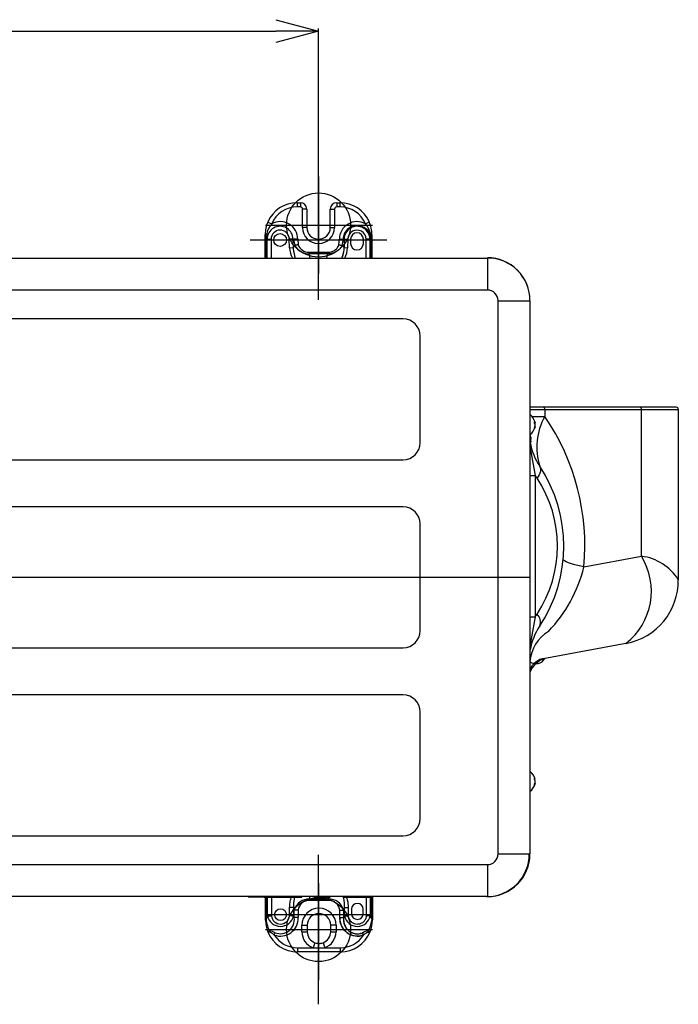
# Model space of a CAD drawing. Extents: x -3396.45 to -3389.4, y -4651.67 to -4643.67.
# Drawn here: x -3392.84 to -3392.53, y -4647.22 to -4646.76 of the extents above; entities that cross this region are included whole.
import ezdxf
from ezdxf.lldxf.tags import DXFTag

# ---------------------------------------------------------------- set-up
doc = ezdxf.new("R2010")
doc.units = 0
doc.header["$MEASUREMENT"] = 0
for name, color, linetype in [('BASIS', 6, 'CENTER'), ('DETAIL', 5, 'CONTINUOUS'), ('FIX', 11, 'CONTINUOUS'), ('SIZE', 30, 'CONTINUOUS')]:
    doc.layers.add(name, color=color, linetype=linetype)
tags = doc.linetypes.add('CENTER', pattern=[50.800000000000004, 31.75, -6.35, 6.35, -6.35]).pattern_tags.tags
tags[10:11] = [DXFTag(74, 4), DXFTag(75, 0), DXFTag(340, '0'), DXFTag(46, 1.0), DXFTag(50, 0.0), DXFTag(44, 0.0), DXFTag(45, 0.0)]
tags[8:9] = [DXFTag(74, 4), DXFTag(75, 0), DXFTag(340, '0'), DXFTag(46, 1.0), DXFTag(50, 0.0), DXFTag(44, 0.0), DXFTag(45, 0.0)]
tags[6:7] = [DXFTag(74, 4), DXFTag(75, 0), DXFTag(340, '0'), DXFTag(46, 1.0), DXFTag(50, 0.0), DXFTag(44, 0.0), DXFTag(45, 0.0)]
tags[4:5] = [DXFTag(74, 4), DXFTag(75, 0), DXFTag(340, '0'), DXFTag(46, 1.0), DXFTag(50, 0.0), DXFTag(44, 0.0), DXFTag(45, 0.0)]

msp = doc.modelspace()

# ---------------------------------------------------------------- linework, layer by layer
at = {"layer": 'BASIS'}
for p, q in [((-3392.699928842843, -4646.890415035525), (-3392.699928842843, -4646.820415035525)), ((-3392.699928842843, -4646.832681049639), (-3392.699928842843, -4646.87814902141)), ((-3392.72475669904, -4646.855415035525), (-3392.6747410496, -4646.855415035525)), ((-3392.72474887432, -4646.855415035525), (-3392.67473322488, -4646.855415035525)), ((-3392.73191873224, -4646.862415035524), (-3392.667938953446, -4646.862415035524)), ((-3393.399885118348, -4647.020415035525), (-3392.600885118348, -4647.020415035525)), ((-3392.699928842843, -4647.220415035525), (-3392.699928842843, -4647.150415035525)), ((-3392.699928842843, -4647.163678076246), (-3392.699928842843, -4647.209146048016)), ((-3392.72474887432, -4647.178415035525), (-3392.67473322488, -4647.178415035525)), ((-3392.72474887432, -4647.185415035525), (-3392.67473322488, -4647.185415035525)), ((-3392.72474887432, -4647.185415035525), (-3392.67473322488, -4647.185415035525))]:
    msp.add_line(p, q, dxfattribs=at)
at = {"layer": 'DETAIL'}
for p, q in [((-3392.709931972731, -4646.844960137289), (-3392.709931972731, -4646.846960763267)), ((-3392.709931972731, -4646.844960137289), (-3392.708431503248, -4646.844960137289)), ((-3392.708431503248, -4646.846960763267), (-3392.709931972731, -4646.846960763267)), ((-3392.708431503248, -4646.844960137289), (-3392.708431503248, -4646.846960763267)), ((-3392.705430564281, -4646.847961076256), (-3392.707431190259, -4646.847961076256)), ((-3392.707431190259, -4646.856563767959), (-3392.707431190259, -4646.847961076256)), ((-3392.705430564281, -4646.847961076256), (-3392.705430564281, -4646.856563767959)), ((-3392.694427121405, -4646.847961076256), (-3392.692426495427, -4646.847961076256)), ((-3392.694427121405, -4646.856563767959), (-3392.694427121405, -4646.847961076256)), ((-3392.692426495427, -4646.847961076256), (-3392.692426495427, -4646.856563767959)), ((-3392.691426182438, -4646.844960137289), (-3392.691426182438, -4646.846960763267)), ((-3392.691426182438, -4646.844960137289), (-3392.689925712955, -4646.844960137289)), ((-3392.689925712955, -4646.846960763267), (-3392.691426182438, -4646.846960763267)), ((-3392.689925712955, -4646.844960137289), (-3392.689925712955, -4646.846960763267)), ((-3392.723718912593, -4646.854043585948), (-3392.721880653945, -4646.854833085437)), ((-3392.705430564281, -4646.856563767959), (-3392.707431190259, -4646.856563767959)), ((-3392.694427121405, -4646.856563767959), (-3392.692426495427, -4646.856563767959)), ((-3392.686499304559, -4646.857522943111), (-3392.687749805953, -4646.859299101073)), ((-3392.684744709599, -4646.856265457066), (-3392.686499304559, -4646.857522943111)), ((-3392.683544729699, -4646.855822101563), (-3392.684744709599, -4646.856265457066)), ((-3392.682329195078, -4646.855628844529), (-3392.683544729699, -4646.855822101563)), ((-3392.680518748428, -4646.855769834814), (-3392.682329195078, -4646.855628844529)), ((-3392.678508067776, -4646.856594942858), (-3392.680518748428, -4646.855769834814)), ((-3392.676886593105, -4646.858039097078), (-3392.678508067776, -4646.856594942858)), ((-3392.676138773093, -4646.854043585948), (-3392.677977031741, -4646.854833085437)), ((-3392.675834547923, -4646.859935392221), (-3392.676886593105, -4646.858039097078)), ((-3392.724936667563, -4646.859964832121), (-3392.724924973601, -4646.859887371333)), ((-3392.724936667563, -4646.859964832121), (-3392.724936667563, -4646.870913345464)), ((-3392.724924973601, -4646.859887371333), (-3392.724890028418, -4646.859810816084)), ((-3392.724890028418, -4646.859810816084), (-3392.724832240538, -4646.859736061329)), ((-3392.724832240538, -4646.859736061329), (-3392.724752285515, -4646.859663980976)), ((-3392.724752285515, -4646.859663980976), (-3392.724651098049, -4646.859595417663)), ((-3392.724651098049, -4646.859595417663), (-3392.724529861052, -4646.859531172916)), ((-3392.724529861052, -4646.859531172916), (-3392.724389991822, -4646.859471997778)), ((-3392.724389991822, -4646.859471997778), (-3392.724233125472, -4646.859418584023)), ((-3392.7239891575, -4646.862065413994), (-3392.722199743227, -4646.862065435848)), ((-3392.7239891575, -4646.870913345464), (-3392.7239891575, -4646.862065413994)), ((-3392.722199743227, -4646.862065435848), (-3392.722199743227, -4646.870913345464)), ((-3392.711879795782, -4646.862065489398), (-3392.713669210056, -4646.862065489398)), ((-3392.71351053607, -4646.866073710526), (-3392.713669210056, -4646.862065489398)), ((-3392.709695830867, -4646.862065489398), (-3392.71148524514, -4646.862065489398)), ((-3392.709695830867, -4646.862065489398), (-3392.709439601053, -4646.864643293161)), ((-3392.690417760133, -4646.864641908553), (-3392.690161854819, -4646.862065489398)), ((-3392.690161854819, -4646.862065489398), (-3392.688372440546, -4646.862065489398)), ((-3392.688337063303, -4646.86138634923), (-3392.688372440546, -4646.862065429379)), ((-3392.688372440546, -4646.862065429379), (-3392.688372440546, -4646.862065489398)), ((-3392.688372440546, -4646.862065489398), (-3392.688372440546, -4646.862065489398)), ((-3392.687749805953, -4646.859299101073), (-3392.688337063303, -4646.86138634923)), ((-3392.687977889903, -4646.862065413994), (-3392.687985026005, -4646.865969020746)), ((-3392.687977889903, -4646.862065413994), (-3392.68618847563, -4646.862065435848)), ((-3392.68618847563, -4646.862065435848), (-3392.686347161018, -4646.866073888676)), ((-3392.684924148011, -4646.862065489398), (-3392.684924148011, -4646.864066115375)), ((-3392.678922270078, -4646.864066115375), (-3392.678922270078, -4646.862065489398)), ((-3392.675868528186, -4646.862065489398), (-3392.677657942459, -4646.862065489398)), ((-3392.677657942459, -4646.870868243699), (-3392.677657942459, -4646.862065489398)), ((-3392.675868528186, -4646.862065489398), (-3392.675868528186, -4646.870913345464)), ((-3392.675473977544, -4646.862065429379), (-3392.675834547923, -4646.859935392221)), ((-3392.675467693864, -4646.859471997778), (-3392.675624560214, -4646.859418584023)), ((-3392.675473977544, -4646.870913345464), (-3392.675473977544, -4646.862065429379)), ((-3392.675327824634, -4646.859531172916), (-3392.675467693864, -4646.859471997778)), ((-3392.675206587637, -4646.859595417663), (-3392.675327824634, -4646.859531172916)), ((-3392.675291114124, -4646.870906074524), (-3392.675291114124, -4646.862058158439)), ((-3392.675105400171, -4646.859663980976), (-3392.675206587637, -4646.859595417663)), ((-3392.675025445149, -4646.859736061329), (-3392.675105400171, -4646.859663980976)), ((-3392.674967657267, -4646.859810816084), (-3392.675025445149, -4646.859736061329)), ((-3392.674932712086, -4646.859887371333), (-3392.674967657267, -4646.859810816084)), ((-3392.674921018123, -4646.859964832121), (-3392.674932712086, -4646.859887371333)), ((-3392.674921018123, -4646.859964832121), (-3392.674921018123, -4646.870868243699)), ((-3392.71351053607, -4646.866073710526), (-3392.711846538992, -4646.865941138069)), ((-3392.711872679642, -4646.865969042053), (-3392.710964117, -4646.864999191772)), ((-3392.687985006044, -4646.865969042053), (-3392.688893568686, -4646.864999191772)), ((-3392.687985026005, -4646.865969020746), (-3392.687985026005, -4646.865969020746)), ((-3392.687985023596, -4646.865969080055), (-3392.687985026005, -4646.865969020746)), ((-3392.687985023596, -4646.865969080055), (-3392.686347161018, -4646.866073888676)), ((-3393.380053913247, -4646.870868243699), (-3392.620816354748, -4646.870868243699)), ((-3392.704345330292, -4646.86820474115), (-3392.695512355394, -4646.86820474115)), ((-3392.704345330292, -4646.86820474115), (-3392.704345330292, -4646.868907207829)), ((-3392.695512355394, -4646.868907207829), (-3392.704345330292, -4646.868907207829)), ((-3392.703843795883, -4646.870913345464), (-3392.704345330292, -4646.868907207829)), ((-3392.696013889803, -4646.870913345464), (-3392.695512355394, -4646.868907207829)), ((-3392.695512355394, -4646.86820474115), (-3392.695512355394, -4646.868907207829)), ((-3392.688991061431, -4646.870868243699), (-3392.688510895967, -4646.8697754721)), ((-3392.688510895967, -4646.8697754721), (-3392.68810146007, -4646.868102402083)), ((-3392.620816354748, -4646.8707682124), (-3392.620816354748, -4646.885872938531)), ((-3392.620816354748, -4646.885872938531), (-3393.380053913247, -4646.885872938531)), ((-3392.615814789804, -4647.149955567575), (-3392.615814789804, -4646.890874503475)), ((-3392.615814789804, -4646.890874503475), (-3392.600885118348, -4646.890874503475)), ((-3392.600885118348, -4646.890874503475), (-3392.600885118348, -4647.149955567575)), ((-3392.600885118348, -4646.890874503475), (-3392.600885118348, -4646.94753576627)), ((-3392.660328717805, -4646.89937716388), (-3393.340541550189, -4646.89937716388)), ((-3392.652326213895, -4646.95739531723), (-3392.652326213895, -4646.90737966779)), ((-3392.532388686538, -4646.940790121616), (-3392.600885118348, -4646.940790121616)), ((-3392.600885118348, -4646.941790434606), (-3392.531388373549, -4646.941790434606)), ((-3392.59988858838, -4646.945112018972), (-3392.593899222403, -4646.945112018972)), ((-3392.593899222403, -4646.941790434606), (-3392.593899222403, -4646.945112018972)), ((-3392.548680774696, -4647.010557649653), (-3392.548680774696, -4646.941790434606)), ((-3392.531388373549, -4646.941790434606), (-3392.531388373549, -4647.021544138226)), ((-3392.598795883127, -4646.94757013193), (-3392.598508807113, -4646.947987083408)), ((-3392.598508807113, -4646.949991011634), (-3392.598795883127, -4646.950755523367)), ((-3392.598795883127, -4646.950338062842), (-3392.598795883127, -4646.950755523367)), ((-3392.598793611437, -4646.948237463269), (-3392.598508807113, -4646.948262760438)), ((-3392.598787608243, -4646.948109126332), (-3392.598455659677, -4646.948032988556)), ((-3392.598783859233, -4646.948028979617), (-3392.598508807113, -4646.947987083408)), ((-3392.598653671424, -4646.949978144354), (-3392.598508807113, -4646.949991011634)), ((-3392.598570910752, -4646.948059423256), (-3392.598508807113, -4646.948262760438)), ((-3392.598463031652, -4646.949733418929), (-3392.598568377014, -4646.949714843699)), ((-3392.600663448309, -4646.954187897811), (-3392.600810094972, -4646.953802673837)), ((-3392.600796509105, -4646.954472291553), (-3392.600509433091, -4646.954889243031)), ((-3392.600796509105, -4646.955188187318), (-3392.600509433091, -4646.955692594197)), ((-3392.600794237415, -4646.955139622892), (-3392.600509433091, -4646.955164920061)), ((-3392.60078823422, -4646.955011285955), (-3392.60046365763, -4646.954954054345)), ((-3392.600784485211, -4646.95493113924), (-3392.600509433091, -4646.954889243031)), ((-3392.600504887147, -4646.954708958136), (-3392.600663448309, -4646.954187897811)), ((-3392.600569002992, -4646.954972629575), (-3392.600509433091, -4646.955164920061)), ((-3392.600796509105, -4646.957240222465), (-3392.600810094972, -4646.957786959059)), ((-3392.600810094972, -4646.957786959059), (-3392.600658498754, -4646.957387435352)), ((-3392.600509433091, -4646.956893171257), (-3392.600796509105, -4646.95765768299)), ((-3392.600658498754, -4646.957387435352), (-3392.600500520419, -4646.956863941315)), ((-3392.600654297401, -4646.956880303976), (-3392.600509433091, -4646.956893171257)), ((-3392.60046365763, -4646.956635578552), (-3392.600569002992, -4646.956617003322)), ((-3392.86441781814, -4646.965397821141), (-3392.660328717805, -4646.965397821141)), ((-3392.596315165199, -4646.968414328601), (-3392.59605929252, -4646.968925374494)), ((-3392.59605929252, -4646.968925374494), (-3392.595922052383, -4646.969505650086)), ((-3392.600810094972, -4646.97268252352), (-3392.598380402555, -4646.97268252352)), ((-3392.598380402555, -4646.97268252352), (-3392.598380402555, -4647.038938408256)), ((-3392.597023508619, -4646.973138173216), (-3392.597579985355, -4646.973940509657)), ((-3392.596572354237, -4646.972346912352), (-3392.597023508619, -4646.973138173216)), ((-3392.596232750013, -4646.971577649751), (-3392.596572354237, -4646.972346912352)), ((-3392.596009383898, -4646.970841004433), (-3392.596232750013, -4646.971577649751)), ((-3392.595905339273, -4646.970147145164), (-3392.596009383898, -4646.970841004433)), ((-3392.595922052383, -4646.969505650086), (-3392.595905339273, -4646.970147145164)), ((-3392.660328717805, -4646.987404706894), (-3392.848678263216, -4646.987404706894)), ((-3392.652326213895, -4647.045422860245), (-3392.652326213895, -4646.995407210805)), ((-3392.575609104319, -4647.015565779626), (-3392.548680774696, -4647.010557649653)), ((-3392.585197190539, -4647.012327162309), (-3392.585253336148, -4647.012240103185)), ((-3392.584744345418, -4647.012739089542), (-3392.585197190539, -4647.012327162309)), ((-3392.583971170191, -4647.013174076547), (-3392.584744345418, -4647.012739089542)), ((-3392.582883972322, -4647.013628574756), (-3392.583971170191, -4647.013174076547)), ((-3392.581491621031, -4647.01409887643), (-3392.582883972322, -4647.013628574756)), ((-3392.579805474938, -4647.01458114491), (-3392.581491621031, -4647.01409887643)), ((-3392.577839289405, -4647.015071445912), (-3392.579805474938, -4647.01458114491)), ((-3392.575609104319, -4647.015565779626), (-3392.577839289405, -4647.015071445912)), ((-3392.598380402555, -4647.038938408256), (-3392.597579985355, -4647.03768042212)), ((-3392.600885118348, -4647.038938408256), (-3392.598380402555, -4647.038938408256)), ((-3392.555910705786, -4647.051383961077), (-3392.594770962869, -4647.058611190578)), ((-3392.848678263216, -4647.053425364155), (-3392.660328717805, -4647.053425364155)), ((-3392.660328717805, -4647.075432249909), (-3392.86441781814, -4647.075432249909)), ((-3392.652326213895, -4647.133450403259), (-3392.652326213895, -4647.083434753819)), ((-3392.598508807113, -4647.11577434595), (-3392.598795883127, -4647.1151579288)), ((-3392.598795883127, -4647.117268791416), (-3392.598508807113, -4647.116527452868)), ((-3392.598788933466, -4647.115091288942), (-3392.598508807113, -4647.115052974061)), ((-3392.598767590797, -4647.115218678833), (-3392.598456699669, -4647.11516386034)), ((-3392.598726688508, -4647.11709010481), (-3392.598508807113, -4647.117114350631)), ((-3392.598456699669, -4647.116926054169), (-3392.598649965183, -4647.116891976244)), ((-3393.340541550189, -4647.14145290717), (-3392.660328717805, -4647.14145290717)), ((-3392.615814789804, -4647.149955567575), (-3392.600885118348, -4647.149955567575)), ((-3393.380053913247, -4647.154957132519), (-3392.620816354748, -4647.154957132519)), ((-3392.620816354748, -4647.154957132519), (-3392.620816355275, -4647.169961686684)), ((-3392.732931599807, -4647.170061727969), (-3392.72538809757, -4647.170061727969)), ((-3392.72538809757, -4647.170265733465), (-3392.72538809757, -4647.169961706056)), ((-3392.72538809757, -4647.170265733465), (-3392.715330094587, -4647.170265733465)), ((-3392.72474887432, -4647.180487917284), (-3392.72474887432, -4647.170265733465)), ((-3392.724537662616, -4647.170265733465), (-3392.724537662616, -4647.180487917284)), ((-3392.723801364257, -4647.179015320567), (-3392.723801364257, -4647.170265733465)), ((-3392.722011949984, -4647.170265733465), (-3392.722011949984, -4647.179015320567)), ((-3392.715330094587, -4647.170265733465), (-3392.707786592349, -4647.170265733465)), ((-3392.711413695227, -4647.171063970104), (-3392.71171912319, -4647.173028462264)), ((-3392.711121584705, -4647.170265733465), (-3392.711413695227, -4647.171063970104)), ((-3392.707786592349, -4647.170265733465), (-3392.707786592349, -4647.169961702795)), ((-3392.704157537049, -4647.171067683295), (-3392.703881041743, -4647.169961702071)), ((-3392.704157537049, -4647.171770149974), (-3392.704157537049, -4647.171067683295)), ((-3392.704157537049, -4647.171067683295), (-3392.695324562152, -4647.171067683295)), ((-3392.695324562152, -4647.171770149974), (-3392.704157537049, -4647.171770149974)), ((-3392.702039162074, -4647.170265733465), (-3392.702039162074, -4647.16996170173)), ((-3392.702039162074, -4647.170265733465), (-3392.694495659836, -4647.170265733465)), ((-3392.695324562152, -4647.171067683295), (-3392.695525049609, -4647.170265733465)), ((-3392.695324562152, -4647.171770149974), (-3392.695324562152, -4647.171067683295)), ((-3392.694495659836, -4647.170265733465), (-3392.694495659836, -4647.169961700332)), ((-3392.688389015168, -4647.170265733465), (-3392.688389015168, -4647.169961699201)), ((-3392.688389015168, -4647.170265733465), (-3392.674873573659, -4647.170265733465)), ((-3392.677470149216, -4647.179015320567), (-3392.677470149216, -4647.170265733465)), ((-3392.675680734943, -4647.170265733465), (-3392.675680734943, -4647.179015320567)), ((-3392.674944436584, -4647.180487917284), (-3392.674944436584, -4647.170265733465)), ((-3392.674873573659, -4647.170265733465), (-3392.674873573659, -4647.169961696697)), ((-3392.67473322488, -4647.169961696671), (-3392.67473322488, -4647.180487917284)), ((-3392.713481416813, -4647.179015320567), (-3392.713481416813, -4647.175066871539)), ((-3392.71169200254, -4647.175066871539), (-3392.713481416813, -4647.175066871539)), ((-3392.71171912319, -4647.173028462264), (-3392.711692007855, -4647.175066812708)), ((-3392.711692007855, -4647.175066812708), (-3392.71169200254, -4647.175066871539)), ((-3392.71169200254, -4647.175066871539), (-3392.71169200254, -4647.179015320567)), ((-3392.711297451897, -4647.176250523465), (-3392.71169200254, -4647.175066871539)), ((-3392.71169200254, -4647.175066871539), (-3392.71169200254, -4647.175066871539)), ((-3392.709508037624, -4647.176250523465), (-3392.711297451897, -4647.176250523465)), ((-3392.711297451897, -4647.179804421852), (-3392.711297451897, -4647.176250523465)), ((-3392.709508037624, -4647.176250523465), (-3392.709508037624, -4647.179804421852)), ((-3392.689974061576, -4647.179804421852), (-3392.689974061576, -4647.176250523465)), ((-3392.689974061576, -4647.176250523465), (-3392.688184647303, -4647.176250523465)), ((-3392.688184647303, -4647.176250523465), (-3392.687790096661, -4647.175066871539)), ((-3392.688184647303, -4647.176250523465), (-3392.688184647303, -4647.179804421852)), ((-3392.687790096661, -4647.179015320567), (-3392.687790096661, -4647.175066871539)), ((-3392.687790096661, -4647.175066871539), (-3392.686000682387, -4647.175066871539)), ((-3392.686000682387, -4647.175066871539), (-3392.686000682387, -4647.179015320567)), ((-3392.684486276521, -4647.175908775749), (-3392.684486276521, -4647.177909401727)), ((-3392.678984555082, -4647.177909401727), (-3392.678984555082, -4647.175908775749)), ((-3392.724537662616, -4647.180487917284), (-3392.72474887432, -4647.180487917284)), ((-3392.72474887432, -4647.180910340693), (-3392.72474887432, -4647.180487917284)), ((-3392.724744121909, -4647.180933569763), (-3392.72474887432, -4647.180910340693)), ((-3392.724729887255, -4647.180956688472), (-3392.724744121909, -4647.180933569763)), ((-3392.724706237985, -4647.180979586988), (-3392.724729887255, -4647.180956688472)), ((-3392.724673286456, -4647.18100215652), (-3392.724706237985, -4647.180979586988)), ((-3392.724631189216, -4647.181024289841), (-3392.724673286456, -4647.18100215652)), ((-3392.724580146269, -4647.181045881798), (-3392.724631189216, -4647.181024289841)), ((-3392.724520400113, -4647.18106682981), (-3392.724580146269, -4647.181045881798)), ((-3392.724537662616, -4647.180487917284), (-3392.723801364257, -4647.179015320567)), ((-3392.7244522346, -4647.181087034355), (-3392.724520400113, -4647.18106682981)), ((-3392.723801364257, -4647.179015320567), (-3392.722011949984, -4647.179015320567)), ((-3392.71169200254, -4647.179015320567), (-3392.713481416813, -4647.179015320567)), ((-3392.711297451897, -4647.179804421852), (-3392.71169200254, -4647.179015320567)), ((-3392.709508037624, -4647.179804421852), (-3392.711297451897, -4647.179804421852)), ((-3392.689974061576, -4647.179804421852), (-3392.688184647303, -4647.179804421852)), ((-3392.688184647303, -4647.179804421852), (-3392.687790096661, -4647.179015320567)), ((-3392.687790096661, -4647.179015320567), (-3392.686000682387, -4647.179015320567)), ((-3392.675680734943, -4647.179015320567), (-3392.677470149216, -4647.179015320567)), ((-3392.674944436584, -4647.180487917284), (-3392.675680734943, -4647.179015320567)), ((-3392.674944436584, -4647.180487917284), (-3392.675029864601, -4647.181087034355)), ((-3392.674961699087, -4647.18106682981), (-3392.675029864601, -4647.181087034355)), ((-3392.674901952932, -4647.181045881798), (-3392.674961699087, -4647.18106682981)), ((-3392.67473322488, -4647.180487917284), (-3392.674944436584, -4647.180487917284)), ((-3392.674850909984, -4647.181024289841), (-3392.674901952932, -4647.181045881798)), ((-3392.674808812745, -4647.18100215652), (-3392.674850909984, -4647.181024289841)), ((-3392.674775861215, -4647.180979586988), (-3392.674808812745, -4647.18100215652)), ((-3392.674752211945, -4647.180956688472), (-3392.674775861215, -4647.180979586988)), ((-3392.674737977291, -4647.180933569763), (-3392.674752211945, -4647.180956688472)), ((-3392.67473322488, -4647.180910340693), (-3392.674737977291, -4647.180933569763)), ((-3392.67473322488, -4647.180487917284), (-3392.67473322488, -4647.180910340693)), ((-3392.707743553511, -4647.186412062131), (-3392.707743553511, -4647.183411123165)), ((-3392.707743553511, -4647.183411123165), (-3392.705242771039, -4647.183411123165)), ((-3392.705242771039, -4647.183411123165), (-3392.705242771039, -4647.186412062131)), ((-3392.69173854569, -4647.183411123165), (-3392.694239328162, -4647.183411123165)), ((-3392.694239328162, -4647.186412062131), (-3392.694239328162, -4647.183411123165)), ((-3392.69173854569, -4647.183411123165), (-3392.69173854569, -4647.186412062131)), ((-3392.722936406731, -4647.186198929107), (-3392.723692473451, -4647.186440798408)), ((-3392.723395410663, -4647.186613447106), (-3392.723692473451, -4647.186440798408)), ((-3392.722748366949, -4647.186602306599), (-3392.723395410663, -4647.186613447106)), ((-3392.720670746198, -4647.187961294295), (-3392.720250068746, -4647.186894876858)), ((-3392.707743553511, -4647.186412062131), (-3392.705242771039, -4647.186412062131)), ((-3392.694239328162, -4647.186412062131), (-3392.69173854569, -4647.186412062131)), ((-3392.678811353002, -4647.187961294295), (-3392.679232030454, -4647.186894876858)), ((-3392.676733732252, -4647.186602306599), (-3392.676086691167, -4647.186613446431)), ((-3392.676086691167, -4647.186613446431), (-3392.675791947468, -4647.186443307183)), ((-3392.709744179488, -4647.193914409547), (-3392.702525803105, -4647.193914409547)), ((-3392.709744179488, -4647.193914409547), (-3392.709744179488, -4647.195915035525)), ((-3392.701655567635, -4647.19156992598), (-3392.702525803105, -4647.193914409547)), ((-3392.702525803105, -4647.193914409547), (-3392.696956296095, -4647.193914409547)), ((-3392.697826531565, -4647.19156992598), (-3392.696956296095, -4647.193914409547)), ((-3392.696956296095, -4647.193914409547), (-3392.689737919712, -4647.193914409547)), ((-3392.689737919712, -4647.193914409547), (-3392.689737919712, -4647.195915035525)), ((-3392.689737919712, -4647.195915035525), (-3392.709744179488, -4647.195915035525))]:
    msp.add_line(p, q, dxfattribs=at)
at = {"layer": 'DETAIL', "linetype": 'Continuous'}
for p, q in [((-3392.620816354748, -4647.169961686681), (-3393.380053913247, -4647.169961827351)), ((-3392.835583553442, -4647.170061858649), (-3392.835583553442, -4647.169961827351))]:
    msp.add_line(p, q, dxfattribs=at)
at = {"layer": 'DETAIL'}
for centre, radius in [((-3392.717934476641, -4646.862415035524), 0.00300093896639983), ((-3392.717746683399, -4647.178415035525), 0.002750860719199844)]:
    msp.add_circle(centre, radius, dxfattribs=at)
for centre, radius, start, end in [((-3392.709931972731, -4646.859964832121), 0.01500469483200216, 90, 156.7573348932349), ((-3392.709931972731, -4646.859964832121), 0.01300406885440209, 90, 156.7573348932349), ((-3392.708431503248, -4646.847961076256), 0.003000938966400043, 0, 90), ((-3392.708431503248, -4646.847961076256), 0.00100031298880005, 0, 90), ((-3392.691426182438, -4646.847961076256), 0.003000938966399937, 90, 180), ((-3392.691426182438, -4646.847961076256), 0.001000312988799943, 90, 180), ((-3392.689925712955, -4646.859964832121), 0.015004694832, 23.24266510676506, 90), ((-3392.689925712955, -4646.859964832121), 0.0130040688543999, 23.24266510676506, 90), ((-3392.717934501917, -4646.862065207182), 0.008238671054921562, 359.9980373211289, 118.6187528068522), ((-3392.681922959472, -4646.862065585067), 0.008238895347451695, 61.38387516672384, 179.9993347089756), ((-3392.710320449654, -4646.859855156165), 0.01460455947727616, 156.5512582319239, 180.1263848135524), ((-3392.713244901916, -4646.862159621456), 0.01132494340532453, 139.6888654089736, 165.9932962862944), ((-3392.717934476638, -4646.862064994571), 0.006054680875995795, 359.9953174288226, 180.0039690260986), ((-3392.717930345214, -4646.862069056614), 0.004269399548492929, 0.2194088469727251, 179.9514089449499), ((-3392.699928842843, -4646.856563767959), 0.007502347416000001, 180, 0), ((-3392.699928842843, -4646.856563767959), 0.005501721438400007, 180, 0), ((-3392.681923209042, -4646.862064994571), 0.006054680875996301, 359.9953174288226, 180.0039690260986), ((-3392.681923209041, -4646.862064924827), 0.004265266619294505, 359.9924160366496, 180.0068646340331), ((-3392.686376906489, -4646.862038610714), 0.01106695487904007, 13.69440277833226, 40.62343551867358), ((-3392.689629240931, -4646.859903860111), 0.01470834918461346, 359.7624853172666, 23.48017977514476), ((-3392.591306829624, -4646.868879917299), 0.1332625864802368, 175.9287078490242, 180.8742991855742), ((-3392.688411685278, -4646.863802077475), 0.0235322746209593, 175.7679526987223, 197.4741527970884), ((-3392.703957368662, -4646.862240974628), 0.007529921602343614, 178.6645978569304, 201.4865400245211), ((-3392.695842587102, -4646.862251228697), 0.007472456822103603, 338.4244849752146, 1.424780931640655), ((-3392.681923209045, -4646.862065489398), 0.003000938966399937, 0, 180), ((-3392.695065689526, -4646.863215346932), 0.01980840522423897, 3.349072592160829, 11.05051267172858), ((-3392.702577402253, -4646.865590586139), 0.010943803006042, 182.5301978983686, 208.8325076359637), ((-3392.704473054973, -4646.861564921683), 0.007343396996159669, 207.8817982869606, 270.9966033682697), ((-3392.704510500715, -4646.863016870827), 0.00519049898954279, 198.2609949317847, 271.823556088688), ((-3392.697821512336, -4646.866502044173), 0.00985091678377847, 333.6899946715689, 3.101387657598512), ((-3392.697657050005, -4646.865503280352), 0.01132427404960587, 331.7214976475861, 357.1117531225228), ((-3392.681923209045, -4646.864066115375), 0.003000938966399937, 180, 0), ((-3392.620763544711, -4646.890646977469), 0.01987883521675753, 359.6325258307942, 90.15221193372659), ((-3392.620763544711, -4646.890747008769), 0.01987883521676295, 359.6325258307942, 90.15221193372659), ((-3392.620816354748, -4646.890874503475), 0.005001564944000143, 0, 90), ((-3392.660328717805, -4646.90737966779), 0.008002503910400187, 0, 90), ((-3392.594796271684, -4646.941682169168), 0.0009035589722665876, 353.1182215906987, 80.8444167212497), ((-3392.549577823976, -4646.941682169168), 0.0009035589722661897, 353.1182215906987, 80.8444167212497), ((-3392.532388686538, -4646.941790434606), 0.001000312988800157, 0, 90), ((-3392.60527736705, -4646.949583231575), 0.007002190921601434, 14.69637505072283, 50.35849033450527), ((-3392.568947426389, -4646.95947537282), 0.02879058974893351, 150.0733719284883, 198.0882718270741), ((-3392.68287095231, -4647.005810465888), 0.1077045504179184, 354.8033265768084, 34.30265776855745), ((-3392.605267662415, -4646.948210640146), 0.006989409675745757, 309.6250066620582, 345.2427592449197), ((-3392.603694518359, -4646.947928079812), 0.004911695615467312, 355.8207711033889, 4.179228896611061), ((-3392.60277607145, -4646.948531960196), 0.004370801510810379, 335.5927280359888, 344.2980573710963), ((-3392.5998142408, -4646.949170434986), 0.001359616645329351, 336.3959758131688, 16.22981933115574), ((-3392.599126981234, -4646.948526597506), 0.000672122936934406, 336.8871828724758, 23.11281712752425), ((-3392.598980992765, -4646.949774238363), 0.0005195670694679423, 335.3408624537776, 4.506047660432091), ((-3392.660328717805, -4646.95739531723), 0.008002503910400187, 270, 0), ((-3392.462096051268, -4646.941310048811), 0.1398486917176753, 187.3035343427689, 192.9635744145161), ((-3392.60601626561, -4646.95494447865), 0.005702306343564919, 336.2592338418449, 344.9545507388584), ((-3392.571787788928, -4646.95209202492), 0.02946200577426697, 190.0635412105212, 213.642688228998), ((-3392.601728789394, -4646.956058653516), 0.001273117912177007, 343.2898744981806, 16.7101255093111), ((-3392.652739804842, -4647.005810465888), 0.06769203086591817, 326.4650740869046, 33.53492591309544), ((-3392.564227580825, -4646.951835785435), 0.04001251955200055, 211.3997148045605, 213.5349259130954), ((-3392.645666523865, -4647.005810465888), 0.0576889009779178, 326.4650740869046, 33.53492591309544), ((-3392.660328717805, -4646.995407210805), 0.008002503910400187, 0, 90), ((-3392.574967599262, -4647.026955846073), 0.0309822205723579, 307.9585526050179, 31.956660513326), ((-3392.551488420133, -4647.034078901575), 0.0236882284032744, 31.94843305986712, 83.19302068883277), ((-3392.640277766156, -4646.999623773059), 0.06660467999454027, 316.189018703496, 346.1516636954561), ((-3392.561478833798, -4647.021811956159), 0.03009165207271812, 280.663403874588, 0.5099434176953), ((-3392.601035628092, -4647.041379173202), 0.005061840208231765, 338.8368904599719, 46.94617811859889), ((-3392.465706827798, -4647.069446655694), 0.1361360738399962, 167.0499732127184, 172.9378736161802), ((-3392.660328717805, -4647.045422860245), 0.008002503910400187, 270, 0), ((-3392.582822866367, -4647.061213334003), 0.01810632170612984, 121.2418441212228, 176.0016499704533), ((-3392.572066627425, -4647.059423038654), 0.02917129340536826, 146.2270448046199, 170.175159318337), ((-3392.591086885463, -4647.068407944761), 0.01034951016805838, 105.838510203555, 161.2150670685215), ((-3392.59804805151, -4647.056179432379), 0.004719355924518723, 233.0472998407236, 331.2227641647923), ((-3392.593237725638, -4647.066529846563), 0.008106543070576339, 94.76795390584795, 160.6237948925896), ((-3392.660328717805, -4647.083434753819), 0.008002503910400187, 0, 90), ((-3392.60527736705, -4647.116735532004), 0.00700219092160294, 13.23860607396561, 51.15116980820089), ((-3392.599813970535, -4647.116150899408), 0.00135839760880018, 343.9065895711759, 16.09341042882408), ((-3392.60527736705, -4647.115354382504), 0.007002190921599995, 308.8488301917991, 346.8444409960905), ((-3392.660328717805, -4647.133450403259), 0.008002503910400187, 270, 0), ((-3392.621191472022, -4647.149955567575), 0.02000625977600015, 270, 0), ((-3392.620891378124, -4647.149955567575), 0.02000625977600015, 270, 0), ((-3392.620816354748, -4647.149955567575), 0.005001564944000143, 270, 0), ((-3392.704248851996, -4647.178451304231), 0.007384185570662066, 89.29144595679757, 162.6600965314001), ((-3392.704374567224, -4647.176945964331), 0.005180362569541539, 87.5989029082342, 172.2850013020739), ((-3392.695233085926, -4647.178451082054), 0.007383965406973888, 17.33863084182722, 90.70982669783952), ((-3392.695109251139, -4647.17694801737), 0.00518234209574344, 7.734939966418921, 92.38115583282132), ((-3392.6997410496, -4647.183411123165), 0.008002503910399974, 0, 180), ((-3392.681735415802, -4647.175908775749), 0.002750860719200057, 0, 180), ((-3392.710202346795, -4647.181010728449), 0.01454197981510122, 179.6959913204755, 201.9258597478864), ((-3392.705036459981, -4647.178100148237), 0.0196468405915049, 186.9806714759375, 205.6421705748683), ((-3392.717746683399, -4647.177724343028), 0.006190782124160795, 192.0363504658558, 347.9636495341442), ((-3392.717746683399, -4647.178510318035), 0.004295058393491706, 186.7523178224212, 353.2476821775787), ((-3392.717794162963, -4647.180181369394), 0.00829469484548777, 249.7084114749277, 2.604670143596894), ((-3392.717844788798, -4647.180734707943), 0.006613097057825432, 248.6715016313192, 8.086808232298484), ((-3392.6997410496, -4647.183411123165), 0.005501721438400114, 0, 180), ((-3392.681688758772, -4647.180182495035), 0.00829392439615803, 177.3873035502569, 290.2996148147992), ((-3392.681703858339, -4647.180818733323), 0.006559683937091011, 171.1047720260309, 292.1369181089182), ((-3392.681735415802, -4647.177724343028), 0.006190782124154273, 192.0363504658558, 347.9636495341442), ((-3392.681735415802, -4647.177909401727), 0.002750860719200057, 180, 0), ((-3392.693342216954, -4647.178344623966), 0.01851656186954101, 334.9329734290656, 351.482828616524), ((-3392.689737953159, -4647.180910334304), 0.01500472827890689, 338.3718434298758, 359.9999756124227), ((-3392.709744179488, -4647.180910340693), 0.01500469483199979, 201.6281809553213, 270), ((-3392.722838764321, -4647.191354599202), 0.005156594628788588, 59.86649968334243, 91.0849858752696), ((-3392.725860215211, -4647.193627328474), 0.007683393257996348, 47.5137159552016, 66.10826936768804), ((-3392.709744179488, -4647.180910340693), 0.01300406885439935, 212.8343015887743, 270), ((-3392.6997410496, -4647.186412062131), 0.008002503910399977, 180, 249.6358651979901), ((-3392.6997410496, -4647.186412062131), 0.005501721438399998, 180, 249.6358651979901), ((-3392.6997410496, -4647.186412062131), 0.005501721438400114, 290.3641348020099, 0), ((-3392.6997410496, -4647.186412062131), 0.008002503910400052, 290.3641348020099, 0), ((-3392.689737919712, -4647.180910340693), 0.015004694832, 270, 338.3718190446787), ((-3392.689737919712, -4647.180910340693), 0.01300406885439969, 270, 327.1656984112257), ((-3392.677156901867, -4647.18935098046), 0.003215369894588715, 64.8346913127181, 130.1940131048102), ((-3392.673592097248, -4647.19367286645), 0.007737098106709919, 113.9568314248054, 132.421183279089), ((-3392.673646352568, -4647.187590898133), 0.003241793721890775, 154.39063850844, 162.2447228690549)]:
    msp.add_arc(centre, radius, start, end, dxfattribs=at)
for points, knots in [([(-3392.724936667563, -4646.870868243699), (-3392.724936667563, -4646.868600206646), (-3392.724936667563, -4646.865640878706), (-3392.724936667563, -4646.861969768725), (-3392.724936667563, -4646.860630578819), (-3392.724936667563, -4646.859964832121)], [0, 0, 0, 0, 0.6226221300789073, 0.8123954865803571, 1, 1, 1, 1]), ([(-3392.674921018123, -4646.859964832121), (-3392.674921018123, -4646.860277470438), (-3392.674921018123, -4646.860909067576), (-3392.674921018123, -4646.862287792216), (-3392.674921018123, -4646.865615405211), (-3392.674921018123, -4646.86859673392), (-3392.674921018123, -4646.870868243699)], [0, 0, 0, 0, 0.0912508281353574, 0.1843464444489968, 0.3785438612424534, 1, 1, 1, 1]), ([(-3392.695512355394, -4646.86820474115), (-3392.694866513956, -4646.868143154159), (-3392.693573894739, -4646.868019890888), (-3392.691889425267, -4646.867043636211), (-3392.69080549525, -4646.865831167242), (-3392.690515737015, -4646.864942421226), (-3392.6904177607, -4646.864641908421)], [0, 0, 0, 0, 0.2898799356313658, 0.580180139125695, 0.8580457836020745, 1, 1, 1, 1]), ([(-3392.688893439815, -4646.864999329335), (-3392.68889344819, -4646.864999346719), (-3392.689084226993, -4646.86539532741), (-3392.68975168323, -4646.866413490498), (-3392.691236633409, -4646.867763846635), (-3392.693299813377, -4646.868729865269), (-3392.694787432507, -4646.868924074276), (-3392.695512335394, -4646.868907208294), (-3392.695512355394, -4646.868907207829)], [0, 0, 0, 0, 7.4023565874e-06, 0.1686168220422223, 0.4550500099067267, 0.7317016524502634, 0.9999925976434081, 1, 1, 1, 1]), ([(-3392.598508807113, -4646.948790434574), (-3392.598548388833, -4646.948706504307), (-3392.598627764111, -4646.948538194581), (-3392.598739743837, -4646.948370232744), (-3392.598795883127, -4646.948286027695)], [0, 0, 0, 0, 0.498665584825829, 1, 1, 1, 1]), ([(-3392.598508807113, -4646.947987083408), (-3392.598495685552, -4646.948010502762), (-3392.59846940793, -4646.948057403046), (-3392.598452611233, -4646.948052899574), (-3392.598458280645, -4646.947992119537), (-3392.598480373871, -4646.947897727282), (-3392.598501014334, -4646.947822648073), (-3392.598508807113, -4646.947794302017)], [0, 0, 0, 0, 0.2228523754689412, 0.4462906947632385, 0.6605708212611119, 0.8718489659621642, 1, 1, 1, 1]), ([(-3392.600796509105, -4646.955188187318), (-3392.600788149375, -4646.955068531021), (-3392.600771373509, -4646.954828411049), (-3392.600788111813, -4646.954591263846), (-3392.600796509105, -4646.954472291553)], [0, 0, 0, 0, 0.498318800012518, 1, 1, 1, 1]), ([(-3392.600509433091, -4646.955692594197), (-3392.600549014811, -4646.95560866393), (-3392.600628390089, -4646.955440354203), (-3392.600740369815, -4646.955272392366), (-3392.600796509105, -4646.955188187318)], [0, 0, 0, 0, 0.4986655848258386, 1, 1, 1, 1]), ([(-3392.600509433091, -4646.954889243031), (-3392.60049631153, -4646.954912662385), (-3392.600470033907, -4646.954959562669), (-3392.600453237211, -4646.954955059196), (-3392.600458906623, -4646.95489427916), (-3392.600480999849, -4646.954799886905), (-3392.600501640312, -4646.954724807696), (-3392.600509433091, -4646.95469646164)], [0, 0, 0, 0, 0.2228523754689442, 0.4462906947632582, 0.6605708212611346, 0.8718489659621742, 1, 1, 1, 1]), ([(-3392.600509433091, -4646.955164920061), (-3392.600502669068, -4646.955192121184), (-3392.600488949744, -4646.955247292645), (-3392.600473157344, -4646.955337297487), (-3392.60046174118, -4646.955430861708), (-3392.600456034586, -4646.955522890635), (-3392.600455945398, -4646.955612150931), (-3392.600461503078, -4646.955693438599), (-3392.600469343082, -4646.95575538553), (-3392.600476480836, -4646.955785583839), (-3392.60047866308, -4646.955794816448)], [0, 0, 0, 0, 0.1355160391711561, 0.2748643025687799, 0.4105746305205894, 0.5505562324615674, 0.6807760788824166, 0.814890207303943, 0.9434058937615473, 1, 1, 1, 1]), ([(-3392.600465071026, -4646.956643594318), (-3392.600461812888, -4646.956642461014), (-3392.600452095282, -4646.956639080861), (-3392.600459633124, -4646.956697481623), (-3392.600480899301, -4646.956789451493), (-3392.600501612755, -4646.956864744487), (-3392.600509433091, -4646.956893171257)], [0, 0, 0, 0, 0.1633177789334248, 0.48710567715269, 0.8063574320010635, 1, 1, 1, 1]), ([(-3392.598795883127, -4647.1151579288), (-3392.598787523398, -4647.115050219518), (-3392.598770747531, -4647.114834074187), (-3392.598787485835, -4647.114621654664), (-3392.598795883127, -4647.114515087783)], [0, 0, 0, 0, 0.4983188000106888, 1, 1, 1, 1]), ([(-3392.598795883127, -4647.114515087783), (-3392.598740025282, -4647.114601727719), (-3392.598628019083, -4647.11477545819), (-3392.598548613088, -4647.114960308957), (-3392.598508807113, -4647.115052974061)], [0, 0, 0, 0, 0.4987031668237979, 0.9999999999999999, 0.9999999999999999, 0.9999999999999999, 0.9999999999999999]), ([(-3392.598508807113, -4647.115052974061), (-3392.598502043246, -4647.115069817973), (-3392.598488324236, -4647.115103982121), (-3392.598472529447, -4647.115138924299), (-3392.598461122277, -4647.115160503784), (-3392.598455382056, -4647.115166311994), (-3392.598455411919, -4647.1151568066), (-3392.598460525848, -4647.115134315366), (-3392.598468050488, -4647.115108343467), (-3392.598471732606, -4647.115095634337)], [0, 0, 0, 0, 0.1436455295277234, 0.2913531751132089, 0.4352046486374517, 0.5835836261989835, 0.7216152489423013, 0.8637747683094014, 1, 1, 1, 1]), ([(-3392.598508807113, -4647.117114350631), (-3392.598548388833, -4647.117229904746), (-3392.598627764111, -4647.117461631415), (-3392.598739743837, -4647.117681546562), (-3392.598795883127, -4647.117791797595)], [0, 0, 0, 0, 0.4986655848273832, 1, 1, 1, 1]), ([(-3392.598795883127, -4647.117791797595), (-3392.598787523398, -4647.117706067151), (-3392.598770747531, -4647.117534027797), (-3392.598787485835, -4647.117357401506), (-3392.598795883127, -4647.117268791416)], [0, 0, 0, 0, 0.4983188000125434, 1, 1, 1, 1]), ([(-3392.598456824765, -4647.11692676363), (-3392.598456633935, -4647.11692655725), (-3392.598454552458, -4647.116924306166), (-3392.598455734488, -4647.11693398345), (-3392.598460617368, -4647.11695584921), (-3392.598471184254, -4647.116992859638), (-3392.598486614088, -4647.11704360467), (-3392.598500987818, -4647.117089424621), (-3392.598508807113, -4647.117114350631)], [0, 0, 0, 0, 0.0188972781813499, 0.206121277608853, 0.3989442934006117, 0.5837181314068064, 0.773543046055254, 1, 1, 1, 1]), ([(-3392.713481416813, -4647.175066871539), (-3392.713437720332, -4647.17430996828), (-3392.713350347874, -4647.172796516909), (-3392.712993184831, -4647.171168638048), (-3392.712611179312, -4647.170375217865), (-3392.712558466203, -4647.170265733465)], [0, 0, 0, 0, 0.4630625176217568, 0.9259077616117799, 1, 1, 1, 1]), ([(-3392.687790096661, -4647.175066871539), (-3392.687790094889, -4647.175066851928), (-3392.687696652563, -4647.174032550325), (-3392.687769918398, -4647.172420585521), (-3392.688075091477, -4647.170790862549), (-3392.688311168719, -4647.170250846009), (-3392.688321314827, -4647.170227637224)], [0, 0, 0, 0, 1.21556397052e-05, 0.6411282555424405, 0.9845764407443034, 1, 1, 1, 1]), ([(-3392.686926340737, -4647.170265733465), (-3392.686760681954, -4647.170689902825), (-3392.686163012074, -4647.172220236721), (-3392.686068789139, -4647.173872542558), (-3392.686000682387, -4647.175066871539)], [0, 0, 0, 0, 0.2771743865812882, 1, 1, 1, 1]), ([(-3392.724537662616, -4647.180487917284), (-3392.724537660136, -4647.180487936507), (-3392.724512326834, -4647.180684343673), (-3392.724482279247, -4647.180885698867), (-3392.7244522346, -4647.181087034355)], [0, 0, 0, 0, 9.78719655071e-05, 1, 1, 1, 1]), ([(-3392.678811353002, -4647.187961294295), (-3392.679676927085, -4647.188208598561), (-3392.681408238318, -4647.188703253683), (-3392.684127065534, -4647.188300014781), (-3392.686565857996, -4647.187081756691), (-3392.688490113635, -4647.185093834467), (-3392.689745300858, -4647.182574605126), (-3392.689898244817, -4647.180722526671), (-3392.689974061576, -4647.179804421852)], [0, 0, 0, 0, 0.1644976084668417, 0.3290262069318123, 0.4930127317095924, 0.6596267104779273, 0.8312715336585413, 1, 1, 1, 1]), ([(-3392.688184647303, -4647.179804421852), (-3392.688184649045, -4647.179804441475), (-3392.688251108962, -4647.180552942928), (-3392.688192653417, -4647.182103238298), (-3392.687372667696, -4647.184302210381), (-3392.685839212601, -4647.186089231942), (-3392.683786244642, -4647.187217229028), (-3392.68158491181, -4647.187525420045), (-3392.680051438338, -4647.187228748659), (-3392.679340975849, -4647.186939267199), (-3392.679232030454, -4647.186894876858)], [0, 0, 0, 0, 4.3449360984e-06, 0.1657317675584987, 0.335514940203329, 0.5018668737793016, 0.6670034037779753, 0.833354175681496, 0.9744458076403735, 1, 1, 1, 1]), ([(-3392.686000682387, -4647.179015320567), (-3392.685964211722, -4647.179359570432), (-3392.685890369346, -4647.180056575196), (-3392.685348836152, -4647.181057296141), (-3392.684485998401, -4647.181960236077), (-3392.68325182576, -4647.182627422486), (-3392.681781665497, -4647.182889274166), (-3392.680260997778, -4647.182651970471), (-3392.678901098912, -4647.181920686114), (-3392.677911321843, -4647.180803519079), (-3392.677502204537, -4647.17974836415), (-3392.67747607916, -4647.179150926982), (-3392.677470149216, -4647.179015320567)], [0, 0, 0, 0, 0.0820784950433816, 0.1661848208405062, 0.2662465965612266, 0.3773284717296108, 0.4956423565853198, 0.6170795080506095, 0.7385164066769093, 0.8572030663136814, 0.9675879216770049, 1, 1, 1, 1]), ([(-3392.722748366949, -4647.186602306599), (-3392.722925155255, -4647.186617687047), (-3392.723279494638, -4647.186648514305), (-3392.723579150499, -4647.18657827008), (-3392.723672885679, -4647.186489211402), (-3392.723692001874, -4647.186441963953), (-3392.723692473451, -4647.186440798408)], [0, 0, 0, 0, 0.3605975537603901, 0.7227509404954818, 0.9931605532473761, 1, 1, 1, 1]), ([(-3392.67578962575, -4647.186440798408), (-3392.675790097326, -4647.186441963953), (-3392.675809238375, -4647.186489272834), (-3392.67590306572, -4647.186578332011), (-3392.676202852721, -4647.186648504324), (-3392.676557026502, -4647.186617683729), (-3392.676733732252, -4647.186602306599)], [0, 0, 0, 0, 0.0068394314754797, 0.2776089571908771, 0.6395818737754079, 1, 1, 1, 1]), ([(-3392.701655567635, -4647.19156992598), (-3392.701296114009, -4647.191678430635), (-3392.700373244071, -4647.191957008112), (-3392.699033601577, -4647.191941871013), (-3392.698149033041, -4647.191669301178), (-3392.697826531565, -4647.19156992598)], [0, 0, 0, 0, 0.2884523524435494, 0.7405795512290275, 1, 1, 1, 1])]:
    msp.add_open_spline(points, degree=3, knots=knots, dxfattribs=at)
for points in [[(-3392.709439601622, -4646.864643293294), (-3392.709585598903, -4646.864677386686), (-3392.709877593465, -4646.86474557347), (-3392.710292194565, -4646.864842391423), (-3392.710669403582, -4646.864930477548), (-3392.710865965108, -4646.86497637874), (-3392.710964245871, -4646.864999329335)], [(-3392.690417760133, -4646.864641908553), (-3392.690271830236, -4646.864676105462), (-3392.689979970441, -4646.864744499279), (-3392.689565547764, -4646.864841614228), (-3392.689188479277, -4646.864929975673), (-3392.68899195813, -4646.86497602803), (-3392.688893697556, -4646.864999054208)]]:
    msp.add_open_spline(points, degree=3, dxfattribs=at)
at = {"layer": 'FIX'}
for centre in [(-3392.699936667563, -4646.855415035525), (-3392.699928842843, -4647.185415035525)]:
    msp.add_circle(centre, 0.015, dxfattribs=at)
at = {"layer": 'SIZE'}
for p, q in [((-3392.719928842843, -4646.759246057187), (-3392.699928842843, -4646.764605037187)), ((-3393.279928842843, -4646.764605037187), (-3392.719928842843, -4646.764605037187)), ((-3392.699928842843, -4646.764605037187), (-3392.719928842843, -4646.769964017187)), ((-3392.699928842843, -4646.764605037187), (-3392.719928842843, -4646.764605037187)), ((-3392.699928842843, -4646.861440489398), (-3392.699928842843, -4646.763355037187))]:
    msp.add_line(p, q, dxfattribs=at)

doc.saveas('drawing.dxf')
